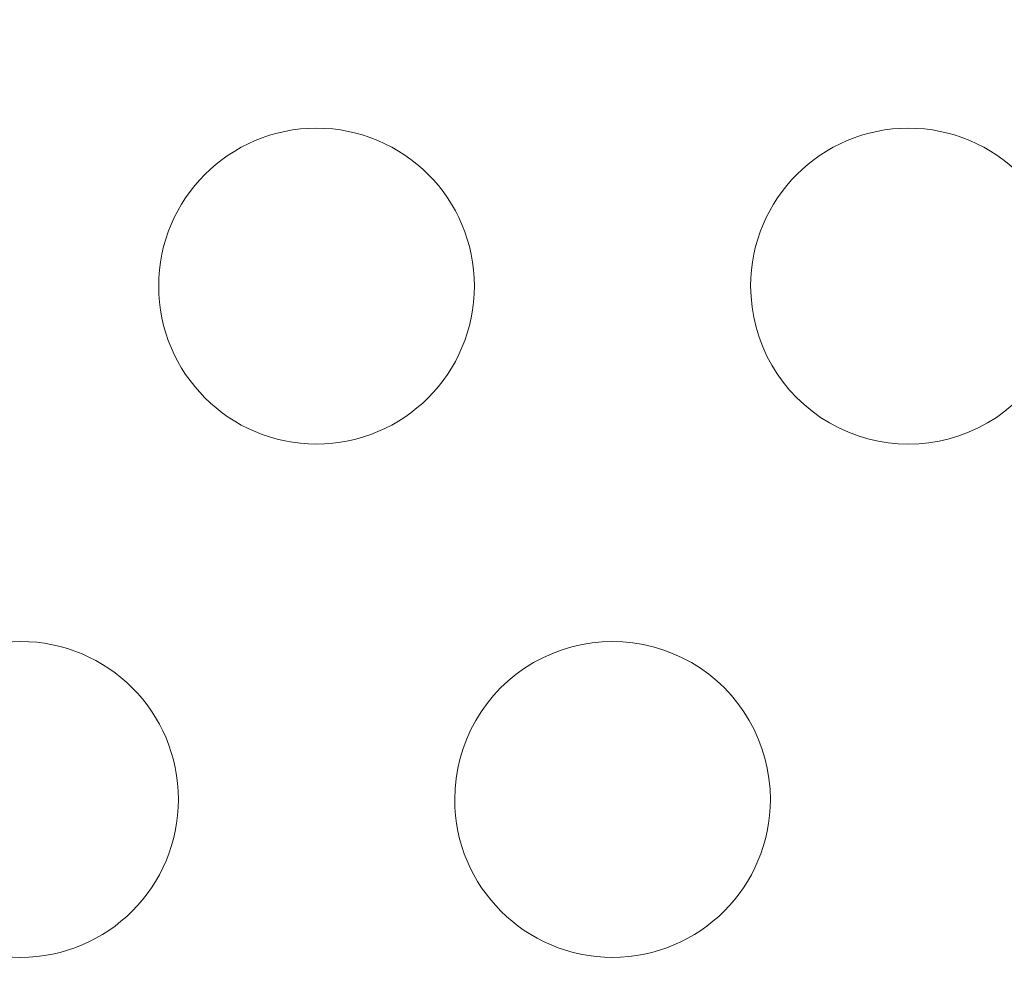
# Model space of a CAD drawing. Units: inches. Extents: x 0 to 16.5, y 0 to 17.
# Drawn here: x 5.9 to 6, y 2.8 to 3 of the extents above; entities that cross this region are included whole.
import ezdxf

# ---------------------------------------------------------------- set-up
doc = ezdxf.new("R2010")
doc.units = ezdxf.units.IN
doc.header["$MEASUREMENT"] = 0
doc.layers.add('DIMENSIONS', color=7, linetype='Continuous', lineweight=0)
doc.layers.add('VISIBLE', color=7, linetype='Continuous', lineweight=0)
doc.dimstyles.get("Standard").update_dxf_attribs({"dimtxt": 0.18, "dimasz": 0.18, "dimexe": 0.18, "dimexo": 0.0625, "dimgap": 0.09, "dimtad": 0, "dimtih": 1, "dimtoh": 1, "dimdec": 4, "dimzin": 0, "dimdsep": 46, "dimtxsty": 'Standard', "dimcen": 0.09, "dimadec": 0, "dimazin": 0, "dimtfac": 1, "dimtdec": 4, "dimtofl": 0, "dimtmove": 0, "dimatfit": 3, "dimfxl": 1, "dimtolj": 1, "dimtzin": 0, "dimarcsym": 0})

# ---------------------------------------------------------------- blocks, each defined once
blk = doc.blocks.new('D1')
at = {"layer": 'DIMENSIONS'}
for p, q in [((4.580776469974061, 2.549154594256172), (4.330776469974061, 2.549154594256172)), ((4.580776469974061, 2.16713051310861), (4.580776469974061, 2.549154594256172)), ((4.427317523866181, 2.10713051310861), (4.643276469974061, 2.10713051310861)), ((4.427317523866181, 1.88213051310861), (4.643276469974061, 1.88213051310861)), ((4.580776469974061, 1.822130513108611), (4.580776469974061, 1.63213051310861))]:
    blk.add_line(p, q, dxfattribs=at)
for points in [[(4.580776469974061, 2.10713051310861), (4.568276469974061, 2.16713051310861), (4.593276469974061, 2.16713051310861), (4.580776469974061, 2.10713051310861)], [(4.580776469974061, 1.88213051310861), (4.593276469974061, 1.82213051310861), (4.568276469974061, 1.82213051310861), (4.580776469974061, 1.88213051310861)]]:
    blk.add_lwpolyline(points, dxfattribs=at)
at = {"layer": 'DIMENSIONS', "char_height": 0.07755367983678345, "attachment_point": 5}
for s, insert in [('{\\fArial|b0|i0|c0|p0;.23}{\\fArial|b0|i0|c0|p0;}', (3.984248572733179, 2.549154594601599)), ('{\\fArial|b0|i0|c0|p0;}', (3.880081906066513, 2.549154594601599)), ('{\\fArial|b0|i0|c0|p0;}', (3.984248572733179, 2.549154594601599)), ('{\\fArial|b0|i0|c0|p0;}', (3.984248572733179, 2.549154594601599)), ('{\\fArial|b0|i0|c0|p0;}', (4.088415239399846, 2.549154594601599)), ('{\\fArial|b0|i0|c0|p0;5.7 mm}{\\fArial|b0|i0|c0|p0;}', (3.984248572733179, 2.392904594601599)), ('{\\fArial|b0|i0|c0|p0;}', (3.768970794955401, 2.392904594601599)), ('{\\fArial|b0|i0|c0|p0;}', (3.984248572733179, 2.392904594601599)), ('{\\fArial|b0|i0|c0|p0;}', (3.984248572733179, 2.392904594601599)), ('{\\fArial|b0|i0|c0|p0;}', (4.199526350510957, 2.392904594601599))]:
    blk.add_mtext(s, dxfattribs=dict(at, insert=insert))
blk = doc.blocks.new('D2')
at = {"layer": 'DIMENSIONS'}
for p, q in [((4.951044141407957, 5.181848766315929), (3.280776350510957, 5.181848766315929)), ((3.343276350510957, 5.121848766315929), (3.343276399387143, 3.77963055876483)), ((3.343276350510957, 1.94213051310861), (3.343276399387143, 3.342130539991713)), ((4.302317523866181, 1.88213051310861), (3.280776350510957, 1.88213051310861))]:
    blk.add_line(p, q, dxfattribs=at)
for points in [[(3.343276350510957, 5.181848766315929), (3.355776350510957, 5.121848766315929), (3.330776350510957, 5.121848766315929), (3.343276350510957, 5.181848766315929)], [(3.343276350510957, 1.88213051310861), (3.330776350510957, 1.94213051310861), (3.355776350510957, 1.94213051310861), (3.343276350510957, 1.88213051310861)]]:
    blk.add_lwpolyline(points, dxfattribs=at)
at = {"layer": 'DIMENSIONS', "char_height": 0.07755367983678345, "attachment_point": 5}
for s, insert in [('{\\fArial|b0|i0|c0|p0;3.30}{\\fArial|b0|i0|c0|p0;}', (3.343276350510957, 3.642130513108611)), ('{\\fArial|b0|i0|c0|p0;}', (3.204387461622068, 3.642130513108611)), ('{\\fArial|b0|i0|c0|p0;}', (3.343276350510957, 3.642130513108611)), ('{\\fArial|b0|i0|c0|p0;}', (3.343276350510957, 3.642130513108611)), ('{\\fArial|b0|i0|c0|p0;}', (3.482165239399846, 3.642130513108611)), ('{\\fArial|b0|i0|c0|p0;83.8 mm}{\\fArial|b0|i0|c0|p0;}', (3.343276350510957, 3.485880513108611)), ('{\\fArial|b0|i0|c0|p0;}', (3.093276350510957, 3.485880513108611)), ('{\\fArial|b0|i0|c0|p0;}', (3.343276350510957, 3.485880513108611)), ('{\\fArial|b0|i0|c0|p0;}', (3.343276350510957, 3.485880513108611)), ('{\\fArial|b0|i0|c0|p0;}', (3.593276350510957, 3.485880513108611))]:
    blk.add_mtext(s, dxfattribs=dict(at, insert=insert))
blk = doc.blocks.new('D3')
at = {"layer": 'DIMENSIONS'}
for p, q in [((4.364817523866181, 6.787839798093779), (4.364817523866181, 5.719337627741295)), ((7.584817523866182, 6.787839798093779), (7.584817523866182, 5.719337627741295)), ((4.424817523866182, 5.781837627741295), (5.555373090518735, 5.781837539552702)), ((7.524817523866181, 5.781837627741295), (6.366484221571067, 5.781837539552702))]:
    blk.add_line(p, q, dxfattribs=at)
for points in [[(4.364817523866181, 5.781837627741295), (4.424817523866182, 5.794337627741295), (4.424817523866182, 5.769337627741295), (4.364817523866181, 5.781837627741295)], [(7.584817523866182, 5.781837627741295), (7.524817523866181, 5.769337627741296), (7.524817523866181, 5.794337627741296), (7.584817523866182, 5.781837627741295)]]:
    blk.add_lwpolyline(points, dxfattribs=at)
at = {"layer": 'DIMENSIONS', "char_height": 0.07755367983678345, "attachment_point": 5}
for s, insert in [('{\\fArial|b0|i0|c0|p0;3.22}{\\fArial|b0|i0|c0|p0;}', (5.974817523866181, 5.781837627741295)), ('{\\fArial|b0|i0|c0|p0;}', (5.835928634977292, 5.781837627741295)), ('{\\fArial|b0|i0|c0|p0;}', (5.974817523866181, 5.781837627741295)), ('{\\fArial|b0|i0|c0|p0;}', (5.974817523866181, 5.781837627741295)), ('{\\fArial|b0|i0|c0|p0;}', (6.113706412755071, 5.781837627741295)), ('{\\fArial|b0|i0|c0|p0;81.8 mm}{\\fArial|b0|i0|c0|p0;}', (5.974817523866181, 5.625587627741295)), ('{\\fArial|b0|i0|c0|p0;}', (5.724817523866181, 5.625587627741295)), ('{\\fArial|b0|i0|c0|p0;}', (5.974817523866181, 5.625587627741295)), ('{\\fArial|b0|i0|c0|p0;}', (5.974817523866181, 5.625587627741295)), ('{\\fArial|b0|i0|c0|p0;}', (6.224817523866181, 5.625587627741295))]:
    blk.add_mtext(s, dxfattribs=dict(at, insert=insert))
blk = doc.blocks.new('D4')
at = {"layer": 'DIMENSIONS'}
for p, q in [((4.566817523866181, 7.32283979809378), (4.566817523866181, 6.571006198192205)), ((4.364817523866181, 6.787839798093779), (4.364817523866181, 6.571006198192205)), ((4.424817523866182, 6.633506198192205), (4.506817523866181, 6.633506198192205)), ((4.566817523866181, 6.633506198192205), (5.555373090518735, 6.633506156470831)), ((5.555373090518735, 6.633506156470831), (5.555373090518735, 6.633506156470831))]:
    blk.add_line(p, q, dxfattribs=at)
for points in [[(4.364817523866181, 6.633506198192205), (4.424817523866182, 6.646006198192204), (4.424817523866182, 6.621006198192204), (4.364817523866181, 6.633506198192205)], [(4.566817523866181, 6.633506198192205), (4.506817523866181, 6.621006198192204), (4.506817523866181, 6.646006198192204), (4.566817523866181, 6.633506198192205)]]:
    blk.add_lwpolyline(points, dxfattribs=at)
at = {"layer": 'DIMENSIONS', "char_height": 0.07755367983678345, "attachment_point": 5}
for s, insert in [('{\\fArial|b0|i0|c0|p0;.20}{\\fArial|b0|i0|c0|p0;}', (5.929678634977292, 6.633506198192205)), ('{\\fArial|b0|i0|c0|p0;}', (5.825511968310625, 6.633506198192205)), ('{\\fArial|b0|i0|c0|p0;}', (5.929678634977292, 6.633506198192205)), ('{\\fArial|b0|i0|c0|p0;}', (5.929678634977292, 6.633506198192205)), ('{\\fArial|b0|i0|c0|p0;}', (6.033845301643959, 6.633506198192205)), ('{\\fArial|b0|i0|c0|p0;5.1 mm}{\\fArial|b0|i0|c0|p0;}', (5.929678634977292, 6.477256198192205)), ('{\\fArial|b0|i0|c0|p0;}', (5.714400857199514, 6.477256198192205)), ('{\\fArial|b0|i0|c0|p0;}', (5.929678634977292, 6.477256198192205)), ('{\\fArial|b0|i0|c0|p0;}', (5.929678634977292, 6.477256198192205)), ('{\\fArial|b0|i0|c0|p0;}', (6.14495641275507, 6.477256198192205))]:
    blk.add_mtext(s, dxfattribs=dict(at, insert=insert))
blk = doc.blocks.new('D5')
at = {"layer": 'DIMENSIONS'}
for p, q in [((7.382817523866182, 7.32283979809378), (7.382817523866182, 6.118747006393795)), ((4.364817523866181, 6.787839798093779), (4.364817523866181, 6.118747006393795)), ((4.424817523866182, 6.181247006393796), (5.555373090518735, 6.181247043940025)), ((7.322817523866181, 6.181247006393796), (6.366484221571067, 6.181247043940025))]:
    blk.add_line(p, q, dxfattribs=at)
for points in [[(4.364817523866181, 6.181247006393796), (4.424817523866182, 6.193747006393796), (4.424817523866182, 6.168747006393795), (4.364817523866181, 6.181247006393796)], [(7.382817523866182, 6.181247006393796), (7.322817523866181, 6.168747006393795), (7.322817523866181, 6.193747006393796), (7.382817523866182, 6.181247006393796)]]:
    blk.add_lwpolyline(points, dxfattribs=at)
at = {"layer": 'DIMENSIONS', "char_height": 0.07755367983678345, "attachment_point": 5}
for s, insert in [('{\\fArial|b0|i0|c0|p0;3.02}{\\fArial|b0|i0|c0|p0;}', (5.974817523866181, 6.181247006393796)), ('{\\fArial|b0|i0|c0|p0;}', (5.835928634977292, 6.181247006393796)), ('{\\fArial|b0|i0|c0|p0;}', (5.974817523866181, 6.181247006393796)), ('{\\fArial|b0|i0|c0|p0;}', (5.974817523866181, 6.181247006393796)), ('{\\fArial|b0|i0|c0|p0;}', (6.113706412755071, 6.181247006393796)), ('{\\fArial|b0|i0|c0|p0;76.7 mm}{\\fArial|b0|i0|c0|p0;}', (5.974817523866181, 6.024997006393796)), ('{\\fArial|b0|i0|c0|p0;}', (5.724817523866181, 6.024997006393796)), ('{\\fArial|b0|i0|c0|p0;}', (5.974817523866181, 6.024997006393796)), ('{\\fArial|b0|i0|c0|p0;}', (5.974817523866181, 6.024997006393796)), ('{\\fArial|b0|i0|c0|p0;}', (6.224817523866181, 6.024997006393796))]:
    blk.add_mtext(s, dxfattribs=dict(at, insert=insert))
blk = doc.blocks.new('D6')
at = {"layer": 'DIMENSIONS'}
for p, q in [((4.302317523866181, 9.42033979809378), (1.655944518562363, 9.42033979809378)), ((1.718444518562363, 9.36033979809378), (1.718444396251762, 9.024516609852707)), ((1.718444518562363, 6.91033979809378), (1.718444396251762, 8.587016638012383)), ((4.302317523866181, 6.850339798093779), (1.655944518562363, 6.850339798093779))]:
    blk.add_line(p, q, dxfattribs=at)
for points in [[(1.718444518562363, 9.42033979809378), (1.730944518562363, 9.36033979809378), (1.705944518562363, 9.36033979809378), (1.718444518562363, 9.42033979809378)], [(1.718444518562363, 6.850339798093779), (1.705944518562363, 6.91033979809378), (1.730944518562362, 6.91033979809378), (1.718444518562363, 6.850339798093779)]]:
    blk.add_lwpolyline(points, dxfattribs=at)
at = {"layer": 'DIMENSIONS', "char_height": 0.07755367983678345, "attachment_point": 5}
for s, insert in [('{\\fArial|b0|i0|c0|p0;2.57}{\\fArial|b0|i0|c0|p0;}', (1.718444518562363, 8.88701664875661)), ('{\\fArial|b0|i0|c0|p0;}', (1.579555629673474, 8.88701664875661)), ('{\\fArial|b0|i0|c0|p0;}', (1.718444518562363, 8.88701664875661)), ('{\\fArial|b0|i0|c0|p0;}', (1.718444518562363, 8.88701664875661)), ('{\\fArial|b0|i0|c0|p0;}', (1.857333407451252, 8.88701664875661)), ('{\\fArial|b0|i0|c0|p0;65.3 mm}{\\fArial|b0|i0|c0|p0;}', (1.718444518562363, 8.73076664875661)), ('{\\fArial|b0|i0|c0|p0;}', (1.468444518562363, 8.73076664875661)), ('{\\fArial|b0|i0|c0|p0;}', (1.718444518562363, 8.73076664875661)), ('{\\fArial|b0|i0|c0|p0;}', (1.718444518562363, 8.73076664875661)), ('{\\fArial|b0|i0|c0|p0;}', (1.968444518562363, 8.73076664875661))]:
    blk.add_mtext(s, dxfattribs=dict(at, insert=insert))
blk = doc.blocks.new('D7')
at = {"layer": 'DIMENSIONS'}
for p, q in [((4.504317523866181, 8.88433979809378), (2.173261220782151, 8.88433979809378)), ((2.23576122078215, 8.82433979809378), (2.235761274563039, 8.594339797958613)), ((2.23576122078215, 6.91033979809378), (2.235761274563039, 8.156839796785293)), ((4.302317523866181, 6.850339798093779), (2.173261220782151, 6.850339798093779))]:
    blk.add_line(p, q, dxfattribs=at)
for points in [[(2.23576122078215, 8.88433979809378), (2.248261220782151, 8.82433979809378), (2.223261220782151, 8.82433979809378), (2.23576122078215, 8.88433979809378)], [(2.235761220782151, 6.850339798093779), (2.223261220782151, 6.91033979809378), (2.248261220782151, 6.91033979809378), (2.235761220782151, 6.850339798093779)]]:
    blk.add_lwpolyline(points, dxfattribs=at)
at = {"layer": 'DIMENSIONS', "char_height": 0.07755367983678345, "attachment_point": 5}
for s, insert in [('{\\fArial|b0|i0|c0|p0;2.03}{\\fArial|b0|i0|c0|p0;}', (2.23576122078215, 8.456839798093776)), ('{\\fArial|b0|i0|c0|p0;}', (2.096872331893262, 8.456839798093776)), ('{\\fArial|b0|i0|c0|p0;}', (2.23576122078215, 8.456839798093776)), ('{\\fArial|b0|i0|c0|p0;}', (2.23576122078215, 8.456839798093776)), ('{\\fArial|b0|i0|c0|p0;}', (2.374650109671039, 8.456839798093776)), ('{\\fArial|b0|i0|c0|p0;51.7 mm}{\\fArial|b0|i0|c0|p0;}', (2.23576122078215, 8.300589798093776)), ('{\\fArial|b0|i0|c0|p0;}', (1.98576122078215, 8.300589798093776)), ('{\\fArial|b0|i0|c0|p0;}', (2.23576122078215, 8.300589798093776)), ('{\\fArial|b0|i0|c0|p0;}', (2.23576122078215, 8.300589798093776)), ('{\\fArial|b0|i0|c0|p0;}', (2.48576122078215, 8.300589798093776))]:
    blk.add_mtext(s, dxfattribs=dict(at, insert=insert))
blk = doc.blocks.new('D8')
at = {"layer": 'DIMENSIONS'}
for p, q in [((4.504317523866181, 8.49033979809378), (2.741911459945981, 8.49033979809378)), ((2.80441145994598, 8.43033979809378), (2.804411362535365, 8.125589793265334)), ((2.80441145994598, 6.91033979809378), (2.804411362535365, 7.688089797958613)), ((4.302317523866181, 6.850339798093779), (2.741911459945981, 6.850339798093779))]:
    blk.add_line(p, q, dxfattribs=at)
for points in [[(2.80441145994598, 8.49033979809378), (2.816911459945981, 8.43033979809378), (2.79191145994598, 8.43033979809378), (2.80441145994598, 8.49033979809378)], [(2.80441145994598, 6.850339798093779), (2.79191145994598, 6.91033979809378), (2.81691145994598, 6.91033979809378), (2.80441145994598, 6.850339798093779)]]:
    blk.add_lwpolyline(points, dxfattribs=at)
at = {"layer": 'DIMENSIONS', "char_height": 0.07755367983678345, "attachment_point": 5}
for s, insert in [('{\\fArial|b0|i0|c0|p0;1.64}{\\fArial|b0|i0|c0|p0;}', (2.80441145994598, 7.988089798093779)), ('{\\fArial|b0|i0|c0|p0;}', (2.665522571057092, 7.988089798093779)), ('{\\fArial|b0|i0|c0|p0;}', (2.80441145994598, 7.988089798093779)), ('{\\fArial|b0|i0|c0|p0;}', (2.80441145994598, 7.988089798093779)), ('{\\fArial|b0|i0|c0|p0;}', (2.943300348834869, 7.988089798093779)), ('{\\fArial|b0|i0|c0|p0;41.7 mm}{\\fArial|b0|i0|c0|p0;}', (2.80441145994598, 7.831839798093779)), ('{\\fArial|b0|i0|c0|p0;}', (2.55441145994598, 7.831839798093779)), ('{\\fArial|b0|i0|c0|p0;}', (2.80441145994598, 7.831839798093779)), ('{\\fArial|b0|i0|c0|p0;}', (2.80441145994598, 7.831839798093779)), ('{\\fArial|b0|i0|c0|p0;}', (3.05441145994598, 7.831839798093779))]:
    blk.add_mtext(s, dxfattribs=dict(at, insert=insert))
blk = doc.blocks.new('D9')
at = {"layer": 'DIMENSIONS'}
for p, q in [((4.504317523866181, 7.779339798093779), (3.252206412755071, 7.779339798093779)), ((3.314706412755071, 7.719339798093779), (3.31470634436419, 7.591839843990295)), ((3.314706412755071, 6.91033979809378), (3.31470634436419, 7.154339825217178)), ((4.302317523866181, 6.850339798093779), (3.252206412755071, 6.850339798093779))]:
    blk.add_line(p, q, dxfattribs=at)
for points in [[(3.314706412755071, 7.779339798093779), (3.32720641275507, 7.719339798093779), (3.302206412755071, 7.719339798093779), (3.314706412755071, 7.779339798093779)], [(3.314706412755071, 6.850339798093779), (3.302206412755071, 6.910339798093779), (3.32720641275507, 6.910339798093779), (3.314706412755071, 6.850339798093779)]]:
    blk.add_lwpolyline(points, dxfattribs=at)
at = {"layer": 'DIMENSIONS', "char_height": 0.07755367983678345, "attachment_point": 5}
for s, insert in [('{\\fArial|b0|i0|c0|p0;.93}{\\fArial|b0|i0|c0|p0;}', (3.314706412755071, 7.45433979809378)), ('{\\fArial|b0|i0|c0|p0;}', (3.210539746088404, 7.45433979809378)), ('{\\fArial|b0|i0|c0|p0;}', (3.314706412755071, 7.45433979809378)), ('{\\fArial|b0|i0|c0|p0;}', (3.314706412755071, 7.45433979809378)), ('{\\fArial|b0|i0|c0|p0;}', (3.418873079421737, 7.45433979809378)), ('{\\fArial|b0|i0|c0|p0;23.6 mm}{\\fArial|b0|i0|c0|p0;}', (3.314706412755071, 7.29808979809378)), ('{\\fArial|b0|i0|c0|p0;}', (3.064706412755071, 7.29808979809378)), ('{\\fArial|b0|i0|c0|p0;}', (3.314706412755071, 7.29808979809378)), ('{\\fArial|b0|i0|c0|p0;}', (3.314706412755071, 7.29808979809378)), ('{\\fArial|b0|i0|c0|p0;}', (3.564706412755071, 7.29808979809378))]:
    blk.add_mtext(s, dxfattribs=dict(at, insert=insert))
blk = doc.blocks.new('D10')
at = {"layer": 'DIMENSIONS'}
for p, q in [((4.504317523866181, 7.38533979809378), (3.957096555262279, 7.38533979809378)), ((4.01959655526228, 7.325339798093779), (4.01959655526228, 7.325339798093779)), ((4.01959655526228, 6.91033979809378), (4.01959655526228, 6.91033979809378)), ((4.302317523866181, 6.850339798093779), (3.957096555262279, 6.850339798093779))]:
    blk.add_line(p, q, dxfattribs=at)
for points in [[(4.01959655526228, 7.38533979809378), (4.03209655526228, 7.325339798093779), (4.007096555262279, 7.325339798093779), (4.01959655526228, 7.38533979809378)], [(4.01959655526228, 6.850339798093779), (4.007096555262279, 6.91033979809378), (4.03209655526228, 6.91033979809378), (4.01959655526228, 6.850339798093779)]]:
    blk.add_lwpolyline(points, dxfattribs=at)
at = {"layer": 'DIMENSIONS', "char_height": 0.07755367983678345, "attachment_point": 5}
for s, insert in [('{\\fArial|b0|i0|c0|p0;.54}{\\fArial|b0|i0|c0|p0;}', (4.01959655526228, 7.204851326721665)), ('{\\fArial|b0|i0|c0|p0;}', (3.915429888595613, 7.204851326721665)), ('{\\fArial|b0|i0|c0|p0;}', (4.01959655526228, 7.204851326721665)), ('{\\fArial|b0|i0|c0|p0;}', (4.01959655526228, 7.204851326721665)), ('{\\fArial|b0|i0|c0|p0;}', (4.123763221928947, 7.204851326721665)), ('{\\fArial|b0|i0|c0|p0;13.6 mm}{\\fArial|b0|i0|c0|p0;}', (4.01959655526228, 7.048601326721665)), ('{\\fArial|b0|i0|c0|p0;}', (3.76959655526228, 7.048601326721665)), ('{\\fArial|b0|i0|c0|p0;}', (4.01959655526228, 7.048601326721665)), ('{\\fArial|b0|i0|c0|p0;}', (4.01959655526228, 7.048601326721665)), ('{\\fArial|b0|i0|c0|p0;}', (4.26959655526228, 7.048601326721665))]:
    blk.add_mtext(s, dxfattribs=dict(at, insert=insert))

msp = doc.modelspace()

# ---------------------------------------------------------------- linework, layer by layer
at = {"layer": 'VISIBLE'}
for centre, start, end in [((5.918983680288402, 2.916128589378745), 359.9999993167553, 179.9999993167553), ((6.008983680288402, 2.916128588305505), 359.9999993167553, 179.9999993167543), ((5.918983680288402, 2.916128589378745), 179.9999993167553, 359.9999993167553), ((6.008983680288402, 2.916128588305505), 179.9999993167543, 359.9999993167553), ((5.873983679358261, 2.838128589915365), 359.9999993167553, 179.9999993167553), ((5.963983679358261, 2.838128588842126), 359.9999993167543, 179.9999993167553), ((5.873983679358261, 2.838128589915365), 179.9999993167553, 359.9999993167553), ((5.963983679358261, 2.838128588842126), 179.9999993167553, 359.9999993167543)]:
    msp.add_arc(centre, 0.02400000000000002, start, end, dxfattribs=at)

# ---------------------------------------------------------------- dimensions: what is measured, and where the dimension line sits
at = {"layer": 'DIMENSIONS'}
for p1, p2, angle, picture, middle, turn in [((4.364817523866181, 6.850339798093779), (4.364817523866181, 9.42033979809378), 270, 'D6', (7.693262042428544, 17.02235644685039), 270), ((4.566817523866181, 8.88433979809378), (4.364817523866181, 6.850339798093779), 90, 'D7', (8.210578744648332, 16.59217959618756), 90), ((4.364817523866181, 6.850339798093779), (4.566817523866181, 8.49033979809378), 90, 'D8', (8.779228983812162, 16.12342959618756), 90), ((4.364817523866181, 6.850339798093779), (4.566817523866181, 7.779339798093779), 90, 'D9', (9.289523936621253, 15.58967959618756), 90), ((4.566817523866181, 7.38533979809378), (4.364817523866181, 6.850339798093779), 90, 'D10', (9.994414079128461, 15.34019112481544), 90), ((4.364817523866181, 6.850339798093779), (7.584817523866182, 6.850339798093779), 180, 'D3', (11.94963504773236, 13.91717742583507), 180), ((4.364817523866181, 1.88213051310861), (5.013544141407957, 5.181848766315929), 90, 'D2', (9.318093874377139, 5.524261026217221), 90), ((4.364817523866181, 1.88213051310861), (4.364817523866181, 2.10713051310861), 90, 'D1', (9.959066096599361, 4.43128510771021), 90)]:
    dim = msp.add_linear_dim(base=(0, 0), p1=p1, p2=p2, angle=angle, dimstyle='Standard', override={"dimtxt": 0.09840764331210192, "dimtad": 0, "dimdec": 2, "dimzin": 0, "dimse1": 0, "dimse2": 0, "dimsd1": 0, "dimsd2": 0, "dimadec": 2, "dimazin": 0, "dimtol": 0, "dimlim": 0, "dimtp": 0, "dimtm": 0, "dimtdec": 2}, dxfattribs=at)
    dim.commit()
    dim.dimension.update_dxf_attribs({"geometry": picture, "text_midpoint": middle, "text_rotation": turn})
for p2, picture, middle in [((4.566817523866181, 7.38533979809378), 'D4', (11.90449615884347, 14.76884599628598)), ((7.382817523866182, 7.38533979809378), 'D5', (11.94963504773236, 14.31658680448757))]:
    dim = msp.add_linear_dim(base=(0, 0), p1=(4.364817523866181, 6.850339798093779), p2=p2, dimstyle='Standard', override={"dimtxt": 0.09840764331210192, "dimtad": 0, "dimdec": 2, "dimzin": 0, "dimse1": 0, "dimse2": 0, "dimsd1": 0, "dimsd2": 0, "dimadec": 2, "dimazin": 0, "dimtol": 0, "dimlim": 0, "dimtp": 0, "dimtm": 0, "dimtdec": 2}, dxfattribs=at)
    dim.commit()
    dim.dimension.update_dxf_attribs({"geometry": picture, "text_midpoint": middle})

doc.saveas('drawing.dxf')
